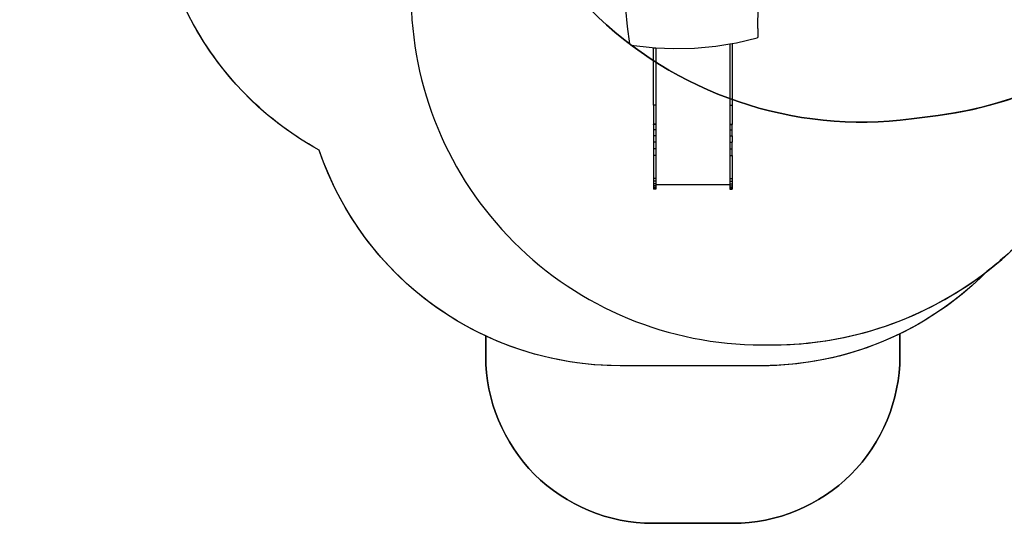
# Model space of a CAD drawing. Units: inches. Extents: x 3915 to 5527, y -1604 to -590.
# Drawn here: x 4488 to 5078, y -1604 to -1302 of the extents above; entities that cross this region are included whole.
import ezdxf

# ---------------------------------------------------------------- set-up
doc = ezdxf.new("R2010")
doc.units = ezdxf.units.IN
doc.header["$MEASUREMENT"] = 0
doc.layers.add('VP-DIM', color=7, linetype='Continuous')
doc.layers.add('VP-HIC', color=6, linetype='Continuous')
doc.layers.add('VP-EQ', color=7, linetype='Continuous', true_color=0x8a3492)
doc.styles.get("Standard").update_dxf_attribs({"font": 'arial.ttf'})
doc.dimstyles.get("Standard").update_dxf_attribs({"dimtxt": 14, "dimasz": 20, "dimexe": 20, "dimexo": 50, "dimgap": 20, "dimtad": 0, "dimdec": 0, "dimzin": 0, "dimdsep": 46, "dimtxsty": 'Standard', "dimcen": -0.09, "dimadec": 0, "dimazin": 0, "dimtfac": 1, "dimtdec": 4, "dimtofl": 0, "dimtmove": 0, "dimatfit": 3, "dimfxl": 70, "dimfxlon": 1, "dimtolj": 1, "dimtzin": 0, "dimarcsym": 0})

# ---------------------------------------------------------------- blocks, each defined once
blk = doc.blocks.new('*D49')
at = {"layer": 'Defpoints', "color": 0}
for p in [(4969.7, -816.85), (4867.29, -1603.51), (5506.84, -1603.51)]:
    blk.add_point(p, dxfattribs=at)
at = {"layer": 'VP-DIM', "color": 0, "lineweight": -2}
for p, q in [((5436.84, -816.85), (5526.84, -816.85)), ((5506.84, -836.85), (5506.84, -1174.79)), ((5506.84, -1583.51), (5506.84, -1245.56)), ((5436.84, -1603.51), (5526.84, -1603.51))]:
    blk.add_line(p, q, dxfattribs=at)
at = {"layer": 'VP-DIM', "color": 0}
for points in [[(5510.17, -836.85), (5503.51, -836.85), (5506.84, -816.85)], [(5503.51, -1583.51), (5510.17, -1583.51), (5506.84, -1603.51)]]:
    blk.add_solid(points, dxfattribs=at)
at = {"layer": 'VP-DIM', "color": 0, "insert": (5506.84, -1210.18), "char_height": 14, "attachment_point": 5, "rotation": 90}
blk.add_mtext('\\A1;787', dxfattribs=at)
blk = doc.blocks.new('*D50')
at = {"layer": 'Defpoints', "color": 0}
for p in [(4888.22, -1034.65), (4868.36, -1403.51), (5415.69, -1403.51)]:
    blk.add_point(p, dxfattribs=at)
at = {"layer": 'VP-DIM', "color": 0, "lineweight": -2}
for p, q in [((5345.69, -1034.65), (5435.69, -1034.65)), ((5415.69, -1054.65), (5415.69, -1183.62)), ((5415.69, -1383.51), (5415.69, -1254.54)), ((5345.69, -1403.51), (5435.69, -1403.51))]:
    blk.add_line(p, q, dxfattribs=at)
at = {"layer": 'VP-DIM', "color": 0}
for points in [[(5419.02, -1054.65), (5412.35, -1054.65), (5415.69, -1034.65)], [(5412.35, -1383.51), (5419.02, -1383.51), (5415.69, -1403.51)]]:
    blk.add_solid(points, dxfattribs=at)
at = {"layer": 'VP-DIM', "color": 0, "insert": (5415.69, -1219.08), "char_height": 14, "attachment_point": 5, "rotation": 90}
blk.add_mtext('\\A1;369', dxfattribs=at)
blk = doc.blocks.new('1727')
at = {"layer": 'VP-EQ', "color": 0}
for p, q in [((6045.88, -1365.22), (6046.78, -1375.59)), ((6125.06, -1372.29), (6125.41, -1363.73)), ((6125.05, -1372.57), (6125.06, -1372.29)), ((6125.3, -1381.44), (6125.05, -1372.57)), ((6125.3, -1380.75), (6125.06, -1372.29)), ((6046.78, -1375.59), (6048.25, -1385.93)), ((6112.32, -1385.29), (6124.62, -1382.31)), ((6124.62, -1382.31), (6124.9, -1382.18)), ((6124.9, -1382.18), (6125.13, -1381.97)), ((6125.13, -1381.97), (6125.27, -1381.7)), ((6125.27, -1381.7), (6125.3, -1381.44)), ((6125.3, -1381.44), (6125.3, -1380.75)), ((6048.25, -1385.93), (6048.34, -1386.18)), ((6048.34, -1386.18), (6048.52, -1386.4)), ((6048.52, -1386.4), (6048.77, -1386.57)), ((6048.77, -1386.57), (6049.05, -1386.66)), ((6049.05, -1386.66), (6061.68, -1388.2)), ((6061.68, -1388.2), (6062.48, -1388.24)), ((6062.48, -1388.24), (6063.97, -1388.31)), ((6062.48, -1422.65), (6062.48, -1388.24)), ((6063.97, -1388.31), (6063.97, -1422.65)), ((6063.97, -1388.31), (6074.4, -1388.83)), ((6074.4, -1388.83), (6087.13, -1388.56)), ((6087.13, -1388.56), (6099.8, -1387.37)), ((6099.8, -1387.37), (6108.18, -1385.97)), ((6108.18, -1385.97), (6109.67, -1385.73)), ((6108.18, -1385.97), (6108.18, -1422.65)), ((6109.67, -1385.73), (6112.32, -1385.29)), ((6109.67, -1385.73), (6109.67, -1422.65)), ((6063.97, -1422.65), (6062.48, -1422.65)), ((6062.48, -1422.65), (6062.48, -1434.1)), ((6063.97, -1422.65), (6063.97, -1434.1)), ((6108.18, -1422.65), (6108.18, -1434.1)), ((6108.18, -1422.65), (6109.67, -1422.65)), ((6109.67, -1422.65), (6109.67, -1434.1)), ((6062.48, -1434.11), (6062.48, -1434.1)), ((6063.9, -1434.1), (6062.48, -1434.1)), ((6062.48, -1434.11), (6062.48, -1437.47)), ((6063.9, -1434.11), (6062.48, -1434.11)), ((6062.48, -1437.47), (6062.48, -1441.07)), ((6063.97, -1437.47), (6062.48, -1437.47)), ((6063.9, -1434.11), (6063.9, -1434.1)), ((6063.97, -1434.1), (6063.9, -1434.1)), ((6063.97, -1434.11), (6063.9, -1434.11)), ((6063.97, -1434.1), (6063.97, -1434.11)), ((6063.97, -1434.11), (6063.97, -1437.47)), ((6063.97, -1437.47), (6063.97, -1441.07)), ((6108.18, -1434.1), (6108.18, -1434.11)), ((6108.18, -1434.1), (6108.65, -1434.1)), ((6108.18, -1434.11), (6108.18, -1437.47)), ((6108.18, -1434.11), (6108.65, -1434.11)), ((6108.18, -1437.47), (6108.18, -1441.07)), ((6108.18, -1437.47), (6109.67, -1437.47)), ((6108.65, -1434.11), (6108.65, -1434.1)), ((6108.65, -1434.1), (6109.67, -1434.1)), ((6108.65, -1434.11), (6109.67, -1434.11)), ((6109.67, -1434.1), (6109.67, -1434.11)), ((6109.67, -1437.47), (6109.67, -1434.11)), ((6109.67, -1441.07), (6109.67, -1437.47)), ((6062.48, -1441.07), (6062.48, -1444.86)), ((6063.97, -1441.07), (6062.48, -1441.07)), ((6063.97, -1441.07), (6063.97, -1444.86)), ((6108.18, -1441.07), (6108.18, -1444.86)), ((6108.18, -1441.07), (6109.67, -1441.07)), ((6109.67, -1441.07), (6109.67, -1444.86)), ((6062.48, -1444.86), (6062.48, -1448.8)), ((6063.97, -1444.86), (6062.48, -1444.86)), ((6062.48, -1448.8), (6062.48, -1452.84)), ((6063.97, -1448.8), (6062.48, -1448.8)), ((6063.97, -1444.86), (6063.97, -1448.8)), ((6063.97, -1448.8), (6063.97, -1452.84)), ((6108.18, -1444.86), (6108.18, -1448.8)), ((6108.18, -1444.86), (6109.67, -1444.86)), ((6108.18, -1448.8), (6108.18, -1452.84)), ((6108.18, -1448.8), (6109.67, -1448.8)), ((6109.67, -1448.8), (6109.67, -1444.86)), ((6109.67, -1452.84), (6109.67, -1448.8)), ((6062.48, -1452.84), (6062.48, -1466.42)), ((6063.97, -1452.84), (6062.48, -1452.84)), ((6063.97, -1452.84), (6063.97, -1466.42)), ((6108.18, -1452.84), (6108.18, -1466.42)), ((6108.18, -1452.84), (6109.67, -1452.84)), ((6109.67, -1452.84), (6109.67, -1466.42)), ((6062.48, -1466.42), (6062.48, -1468.12)), ((6063.97, -1466.42), (6062.48, -1466.42)), ((6063.97, -1466.42), (6063.97, -1468.12)), ((6108.18, -1466.42), (6108.18, -1468.12)), ((6108.18, -1466.42), (6109.67, -1466.42)), ((6109.67, -1466.42), (6109.67, -1468.12)), ((6062.48, -1468.12), (6062.48, -1469.68)), ((6063.97, -1468.12), (6062.48, -1468.12)), ((6062.48, -1469.68), (6062.48, -1471)), ((6063.97, -1469.68), (6062.48, -1469.68)), ((6062.48, -1471), (6062.48, -1471.99)), ((6063.97, -1471), (6062.48, -1471)), ((6062.48, -1471.99), (6062.48, -1472.61)), ((6063.97, -1471.99), (6062.48, -1471.99)), ((6062.48, -1472.61), (6062.48, -1472.81)), ((6063.97, -1472.61), (6062.48, -1472.61)), ((6063.97, -1472.81), (6062.48, -1472.81)), ((6063.97, -1468.12), (6063.97, -1469.68)), ((6063.97, -1469.68), (6063.97, -1470.1)), ((6063.97, -1470.1), (6108.18, -1470.1)), ((6063.97, -1470.1), (6063.97, -1471)), ((6063.97, -1471), (6063.97, -1471.99)), ((6063.97, -1471.99), (6063.97, -1472.61)), ((6063.97, -1472.61), (6063.97, -1472.81)), ((6108.18, -1468.12), (6108.18, -1469.68)), ((6108.18, -1468.12), (6109.67, -1468.12)), ((6108.18, -1469.68), (6109.67, -1469.68)), ((6108.18, -1469.68), (6108.18, -1470.1)), ((6108.18, -1470.1), (6108.18, -1470.99)), ((6108.18, -1470.99), (6108.18, -1471.99)), ((6108.18, -1470.99), (6109.67, -1470.99)), ((6108.18, -1471.99), (6108.18, -1472.61)), ((6108.18, -1471.99), (6109.67, -1471.99)), ((6108.18, -1472.61), (6108.18, -1472.81)), ((6108.18, -1472.61), (6109.67, -1472.61)), ((6108.18, -1472.81), (6109.67, -1472.81)), ((6109.67, -1468.12), (6109.67, -1469.68)), ((6109.67, -1469.68), (6109.67, -1470.99)), ((6109.67, -1470.99), (6109.67, -1471.99)), ((6109.67, -1471.99), (6109.67, -1472.61)), ((6109.67, -1472.61), (6109.67, -1472.81))]:
    blk.add_line(p, q, dxfattribs=at)
blk = doc.blocks.new('1727 2d')
at = {"layer": 'VP-EQ', "color": 0}
blk.add_lwpolyline([(4587.75, -1045.33, -0.240787), (4725.4, -940.59, -0.233979), (4896.05, -828.66), (4907.05, -825.54, -0.245664), (5115.7, -869.13), (5160.69, -906.09, -0.286833), (5238.41, -1137.2, -0.049857), (5232.72, -1182.6), (5232.72, -1213.1, -0.275709), (5122.42, -1397.92), (5091.65, -1430.63, -0.039319), (5067.24, -1452.81, -0.084956), (5015.13, -1490.15), (5015.13, -1503.51, -0.414214), (4915.13, -1603.51), (4867.29, -1603.51, -0.414214), (4767.29, -1503.51), (4767.29, -1491.42, -0.204592), (4667.71, -1380.25, -0.156696), (4587.75, -1295.89), (4404.56, -1295.89, -0.414214), (4304.56, -1195.89), (4304.56, -1145.33, -0.414214), (4404.56, -1045.33)], format="xyb", close=True, dxfattribs=at)
blk.add_blockref('1727', (-1194.87, 69.31), dxfattribs=at)

msp = doc.modelspace()

# ---------------------------------------------------------------- linework, layer by layer
at = {"layer": 'VP-HIC', "color": 4}
msp.add_lwpolyline([(5037.98, -1359.53, 0.369884), (5238.41, -1137.2, 0.286833), (5160.69, -906.09), (5115.7, -869.13, 0.245664), (4907.05, -825.54), (4896.05, -828.66, 0.379249), (4693.78, -1056.98), (4693.78, -1064.78, 0.198981), (4761.19, -1227.46), (4829.94, -1296.17, 0.232493), (5022.03, -1361.6)], format="xyb", close=True, dxfattribs=at)
at = {"layer": 'VP-HIC', "color": 5}
msp.add_lwpolyline([(4725.4, -940.59, 0.13343), (4693.78, -1056.98), (4693.78, -1064.78, 0.132809), (4725.12, -1180.69, 0.038756), (4722.6, -1213.1), (4722.6, -1286.75, 0.414214), (4932.6, -1496.75), (4938.68, -1496.75, 0.166205), (5067.24, -1452.81, -0.200446), (4932.1, -1509.25), (4847.66, -1509.25, -0.321421), (4667.71, -1380.25, -0.273938), (4569.02, -1213.63), (4569.02, -1127.59, -0.363028)], format="xyb", close=True, dxfattribs=at)
at = {"layer": 'VP-HIC', "color": 2}
msp.add_lwpolyline([(4725.12, -1180.69, 0.038756), (4722.6, -1213.1), (4722.6, -1286.75, 0.414214), (4932.6, -1496.75), (4938.68, -1496.75, 0.206877), (5091.65, -1430.63), (5122.42, -1397.92, 0.275709), (5232.72, -1213.1), (5232.72, -1182.6, -0.314232), (5037.98, -1359.53), (5022.03, -1361.6, -0.232493), (4829.94, -1296.17), (4761.19, -1227.46, -0.064469)], format="xyb", close=True, dxfattribs=at)
at = {"layer": 'VP-HIC', "color": 1}
msp.add_lwpolyline([(5015.13, -1490.15, -0.113556), (4932.1, -1509.25), (4847.66, -1509.25, -0.10962), (4767.29, -1491.42), (4767.29, -1503.51, 0.414214), (4867.29, -1603.51), (4915.13, -1603.51, 0.414214), (5015.13, -1503.51)], format="xyb", close=True, dxfattribs=at)

# ---------------------------------------------------------------- block references
at = {"layer": 'VP-EQ', "color": 0}
msp.add_blockref('1727 2d', (0, 0), dxfattribs=at)

# ---------------------------------------------------------------- dimensions: what is measured, and where the dimension line sits
at = {"layer": 'VP-DIM', "color": 0}
for base, p1, p2, picture, middle in [((5506.84, -1603.51), (4969.7, -816.85), (4867.29, -1603.51), '*D49', (5506.84, -1210.18)), ((5415.69, -1403.51), (4888.22, -1034.65), (4868.36, -1403.51), '*D50', (5415.69, -1219.08))]:
    dim = msp.add_linear_dim(base=base, p1=p1, p2=p2, angle=90, dimstyle='Standard', dxfattribs=at)
    dim.commit()
    dim.dimension.update_dxf_attribs({"geometry": picture, "text_midpoint": middle})

doc.saveas('drawing.dxf')
